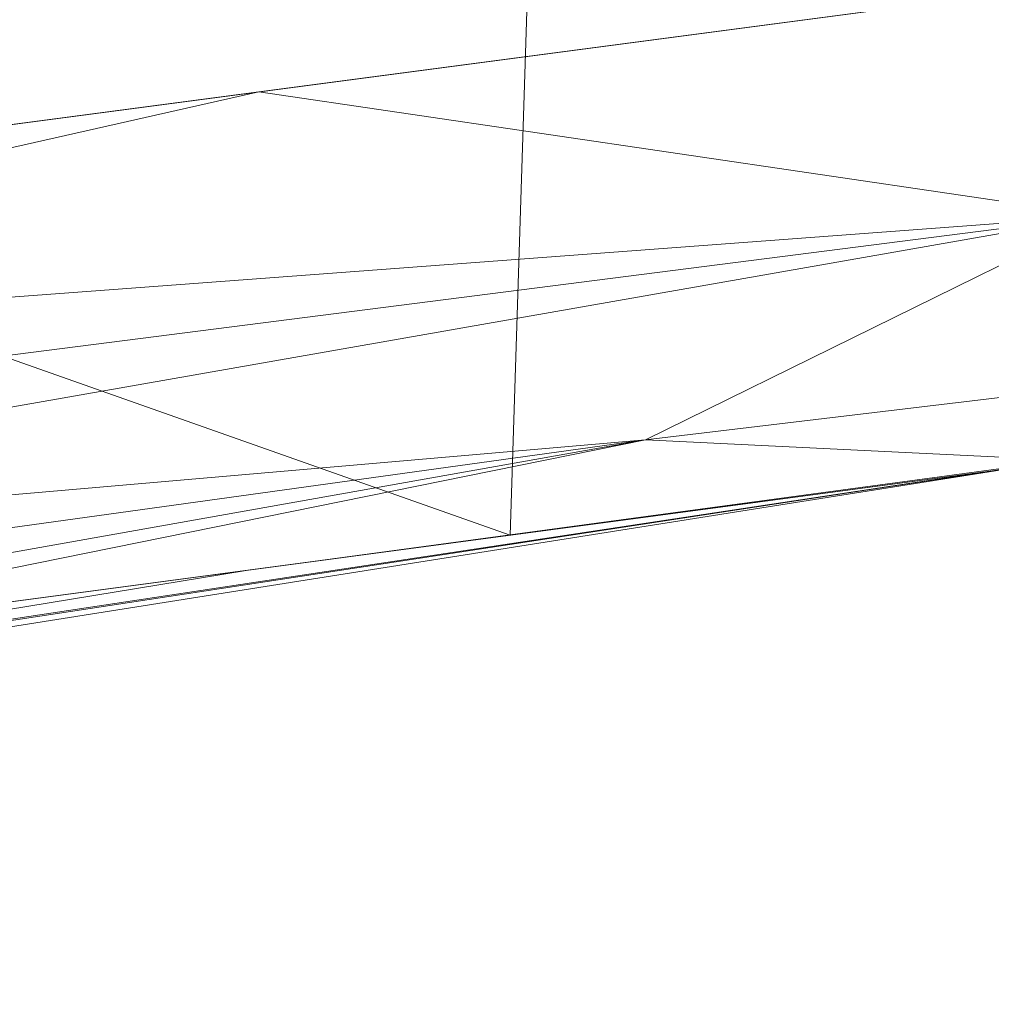
# Model space of a CAD drawing. Units: inches. Extents: x 0 to 204, y 0 to 264.
# Drawn here: x 90 to 91, y 167 to 168 of the extents above; entities that cross this region are included whole.
import ezdxf

# ---------------------------------------------------------------- set-up
doc = ezdxf.new("R2010")
doc.units = ezdxf.units.IN
doc.header["$MEASUREMENT"] = 0
doc.layers.get('0').update_dxf_attribs({"color": 10})

# ---------------------------------------------------------------- blocks, each defined once
blk = doc.blocks.new('NOTA-1-3D')
at = {"lineweight": 18}
mesh = blk.add_polyface(dxfattribs=at)
corners = [(-7.9375, 9.80642, 10.14881), (-7.9375, 9.11113, 8.68), (-7.9375, 8.41557, 7.21131), (-3.98434, 8.94336, 7.21131), (0, 9.11975, 7.21131), (3.98434, 8.94336, 7.21131), (7.9375, 8.41557, 7.21131), (7.9375, 9.11113, 8.68), (7.9375, 9.80642, 10.14881), (3.98342, 10.31844, 10.14881), (0, 10.48953, 10.14881), (-3.98342, 10.31844, 10.14881), (-6.46357, 9.99728, 10.14881), (6.46357, 9.99728, 10.14881), (-6.5078, 8.60645, 7.21131), (6.5078, 8.60645, 7.21131), (-1.99171, 10.40399, 10.14881), (-1.99217, 9.03156, 7.21131), (1.99217, 9.03156, 7.21131), (1.99171, 10.40399, 10.14881)]
mesh.append_faces([[corners[k] for k in face] for face in [(15, 13, 5), (4, 16, 17), (5, 9, 18), (9, 5, 13), (11, 17, 16)]], dxfattribs={"vtx0": -1, "vtx1": -1})
mesh.append_faces([[corners[k] for k in face] for face in [(1, 14, 12), (13, 15, 7)]], dxfattribs={"vtx0": -1, "vtx1": -1, "vtx2": -1})
mesh.append_faces([[corners[k] for k in face] for face in [(3, 11, 12), (18, 9, 19), (4, 10, 16), (19, 4, 18)]], dxfattribs={"vtx0": -1, "vtx2": -1})
mesh.append_faces([[corners[k] for k in face] for face in [(14, 3, 12), (3, 17, 11), (19, 10, 4)]], dxfattribs={"vtx1": -1, "vtx2": -1})
mesh.append_faces([[corners[k] for k in face] for face in [(7, 8, 13), (12, 0, 1), (15, 6, 7), (1, 2, 14)]], dxfattribs={"vtx2": -1})
mesh = blk.add_polyface(dxfattribs=at)
corners = [(9.25, 8.08343, 6.42864), (9.25, 9.88548, 10.29316), (8, 9.88548, 10.29316), (8, 8.08343, 6.42864), (-9.25, 9.88548, 10.29316), (-9.25, 8.08343, 6.42864), (-8, 8.08343, 6.42864), (-8, 9.88548, 10.29316)]
mesh.append_faces([[corners[k] for k in face] for face in [(3, 0, 1, 2), (5, 6, 7, 4)]])
mesh = blk.add_polyface(dxfattribs=at)
corners = [(-7.9375, 8.87584, 6.5), (-7.9375, 9.15594, 6.5), (-3.98448, 9.67516, 6.5), (-0.00008, 9.84875, 6.5), (3.98437, 9.67517, 6.5), (7.9375, 9.15594, 6.5), (7.9375, 8.87584, 6.5), (3.98454, 9.39826, 6.5), (-0.00007, 9.57291, 6.5), (-3.98465, 9.39825, 6.5)]
mesh.append_faces([[corners[k] for k in face] for face in [(4, 7, 8, 3)]], dxfattribs={"vtx0": -1, "vtx2": -1})
mesh.append_faces([[corners[k] for k in face] for face in [(2, 3, 8, 9)]], dxfattribs={"vtx1": -1, "vtx3": -1})
mesh.append_faces([[corners[k] for k in face] for face in [(5, 6, 7, 4)]], dxfattribs={"vtx2": -1})
mesh.append_faces([[corners[k] for k in face] for face in [(9, 0, 1, 2)]], dxfattribs={"vtx3": -1})
mesh = blk.add_polyface(dxfattribs=at)
corners = [(-7.5625, 9.71371, -2), (7.5625, 9.71371, -2), (7.5625, -10.52716, -2), (-7.5625, -10.52716, -2)]
mesh.append_faces([[corners[k] for k in face] for face in [(0, 1, 2, 3)]])
mesh = blk.add_polyface(dxfattribs=at)
corners = [(9.25, 9.62436, -3.59441), (9.25, 9.4822, -3.16267), (9.25, 9.24623, -2.77418), (9.25, 8.92862, -2.449), (9.25, 8.54579, -2.20394), (9.25, 8.11752, -2.05165), (9.25, 7.66592, -2), (8, 7.66592, -2), (8.00157, 8.11752, -2.05165), (8.00618, 8.54579, -2.20394), (8.01361, 8.92862, -2.449), (8.02346, 9.24623, -2.77418), (8.03523, 9.4822, -3.16267), (8.04832, 9.62436, -3.59441), (-9.25, 7.66592, -2), (-9.25, 8.11752, -2.05165), (-9.25, 8.54579, -2.20394), (-9.25, 8.92862, -2.449), (-9.25, 9.24623, -2.77418), (-9.25, 9.4822, -3.16267), (-9.25, 9.62436, -3.59441), (-8.04832, 9.62436, -3.59441), (-8.03523, 9.4822, -3.16267), (-8.02346, 9.24623, -2.77418), (-8.01361, 8.92862, -2.449), (-8.00618, 8.54579, -2.20394), (-8.00157, 8.11752, -2.05165), (-8, 7.66592, -2)]
mesh.append_faces([[corners[k] for k in face] for face in [(8, 5, 6, 7)]], dxfattribs={"vtx0": -1})
mesh.append_faces([[corners[k] for k in face] for face in [(9, 4, 5, 8), (10, 3, 4, 9), (12, 1, 2, 11), (3, 10, 11, 2)]], dxfattribs={"vtx0": -1, "vtx2": -1})
mesh.append_faces([[corners[k] for k in face] for face in [(25, 26, 15, 16), (16, 17, 24, 25), (17, 18, 23, 24), (22, 23, 18, 19)]], dxfattribs={"vtx1": -1, "vtx3": -1})
mesh.append_faces([[corners[k] for k in face] for face in [(13, 0, 1, 12)]], dxfattribs={"vtx2": -1})
mesh.append_faces([[corners[k] for k in face] for face in [(26, 27, 14, 15), (19, 20, 21, 22)]], dxfattribs={"vtx3": -1})
mesh = blk.add_polyface(dxfattribs=at)
corners = [(-7.9375, 8.41557, 7.21131), (-7.9375, 8.37937, 7.10531), (-7.9375, 8.36801, 6.9939), (-7.9375, 8.38212, 6.88283), (-7.9375, 8.42089, 6.7778), (-7.9375, 8.48218, 6.68412), (-7.9375, 8.56273, 6.60635), (-7.9375, 8.6584, 6.54816), (-7.9375, 8.76446, 6.51218), (-7.9375, 8.87584, 6.5), (-3.98465, 9.39825, 6.5), (-0.00007, 9.57291, 6.5), (3.98454, 9.39826, 6.5), (7.9375, 8.87584, 6.5), (7.9375, 8.76446, 6.51218), (7.9375, 8.6584, 6.54816), (7.9375, 8.56273, 6.60635), (7.9375, 8.48218, 6.68412), (7.9375, 8.42089, 6.7778), (7.9375, 8.38212, 6.88283), (7.9375, 8.36801, 6.9939), (7.9375, 8.37937, 7.10531), (7.9375, 8.41557, 7.21131), (3.98434, 8.94336, 7.21131), (0, 9.11975, 7.21131), (-3.98434, 8.94336, 7.21131), (-4.42627, 8.93127, 6.73498), (4.42627, 8.93127, 6.73498), (-5.56189, 9.1898, 6.5), (-5.58596, 8.72952, 7.21131), (5.56189, 9.1898, 6.5), (5.58596, 8.72952, 7.21131), (-5.93991, 8.91366, 6.57782), (5.93991, 8.91366, 6.57782), (-5.97657, 8.67841, 6.93884), (5.97657, 8.67841, 6.93884), (-6.7497, 9.03282, 6.5), (6.7497, 9.03282, 6.5), (-6.76173, 8.57255, 7.21131), (6.76173, 8.57255, 7.21131), (-4.14119, 9.13981, 6.56325), (-1.03716, 9.16486, 6.69491), (-1.99236, 9.48558, 6.5), (-2.78455, 9.11752, 6.66312), (-1.99217, 9.03156, 7.21131), (-2.8764, 8.9849, 6.93748), (-1.67452, 9.31536, 6.55429), (0.18393, 9.32406, 6.56611), (1.63786, 9.07319, 6.82926), (1.99224, 9.48558, 6.5), (2.97284, 9.21293, 6.57431), (-0.99627, 9.06204, 6.98782), (0.62941, 9.06855, 7.00632), (1.99217, 9.03156, 7.21131), (0.13591, 9.10998, 6.81055), (1.0058, 9.18412, 6.67223), (1.5856, 9.30654, 6.56061), (2.3631, 9.1204, 6.68789), (3.17178, 8.98422, 6.84987), (2.27742, 9.01548, 7.01364), (4.52118, 8.85078, 6.92709), (-2.95357, 9.3323, 6.52131), (-6.37769, 8.69801, 6.73163), (5.98671, 8.75145, 6.73263), (-4.4274, 8.85478, 6.99938), (4.47298, 9.14898, 6.54295)]
mesh.append_faces([[corners[k] for k in face] for face in [(28, 32, 36), (7, 32, 6), (16, 33, 15), (19, 63, 18), (21, 35, 20), (20, 35, 19), (31, 35, 39), (25, 45, 44), (11, 46, 42), (12, 50, 49), (18, 63, 17), (29, 64, 25), (30, 65, 12)]], dxfattribs={"vtx0": -1, "vtx1": -1})
mesh.append_faces([[corners[k] for k in face] for face in [(46, 11, 47), (40, 32, 28), (46, 41, 43), (32, 40, 26), (26, 43, 45), (33, 37, 14), (34, 38, 1), (46, 61, 42), (59, 52, 48), (43, 26, 40), (41, 46, 47), (27, 33, 63), (21, 39, 35), (26, 45, 64), (35, 60, 63), (41, 55, 54), (6, 32, 62), (27, 60, 58), (34, 62, 26), (33, 65, 30), (19, 35, 63), (34, 64, 29), (27, 50, 65), (48, 55, 57), (8, 36, 32), (44, 45, 51), (41, 45, 43), (25, 64, 45), (61, 43, 40), (65, 50, 12), (56, 50, 57), (48, 57, 58), (51, 52, 24), (55, 48, 54), (45, 41, 51), (52, 54, 48), (54, 51, 41), (51, 54, 52), (48, 58, 59), (55, 41, 47), (56, 55, 47), (55, 56, 57), (11, 56, 47), (49, 50, 56), (50, 27, 57), (58, 57, 27), (27, 63, 60), (59, 58, 60), (52, 59, 53), (31, 60, 35), (59, 60, 23), (43, 61, 46), (10, 61, 40), (26, 62, 32), (62, 34, 3), (16, 63, 33), (26, 64, 34), (27, 65, 33)]], dxfattribs={"vtx0": -1, "vtx1": -1, "vtx2": -1})
mesh.append_faces([[corners[k] for k in face] for face in [(51, 24, 44), (62, 4, 5), (34, 2, 3), (34, 1, 2), (62, 3, 4), (60, 31, 23), (40, 28, 10), (63, 16, 17), (33, 14, 15), (59, 23, 53)]], dxfattribs={"vtx0": -1, "vtx2": -1})
mesh.append_faces([[corners[k] for k in face] for face in [(0, 1, 38), (13, 14, 37)]], dxfattribs={"vtx1": -1})
mesh.append_faces([[corners[k] for k in face] for face in [(10, 42, 61), (30, 37, 33), (7, 8, 32), (29, 38, 34), (5, 6, 62), (11, 49, 56), (53, 24, 52)]], dxfattribs={"vtx1": -1, "vtx2": -1})
mesh.append_faces([[corners[k] for k in face] for face in [(21, 22, 39), (8, 9, 36)]], dxfattribs={"vtx2": -1})
mesh = blk.add_polyface(dxfattribs=at)
corners = [(-7.5625, -10.02716), (7.5625, -10.02716), (7.5625, 9.11784), (-7.5625, 9.11784)]
mesh.append_faces([[corners[k] for k in face] for face in [(0, 1, 2, 3)]])
mesh = blk.add_polyface(dxfattribs=at)
corners = [(9.25, 6.64617, -0.5), (9.25, 7.13968, -0.43815), (9.25, 7.60267, -0.25644), (9.25, 8.00651, 0.0339), (9.25, 8.32622, 0.41491), (9.25, 8.54202, 0.86303), (9.25, 8.64057, 1.35054), (9.25, 8.61578, 1.8473), (8, 8.61578, 1.8473), (8, 8.64525, 1.43955), (8, 8.59137, 1.03504), (8, 8.45647, 0.64983), (8, 8.24616, 0.3), (8, 7.96904), (8, 7.58158, -0.26777), (8, 7.14225, -0.4375), (8, 6.89706, -0.4842), (8, 6.64617, -0.5), (-9.25, 8.61578, 1.8473), (-9.25, 8.64057, 1.35054), (-9.25, 8.54202, 0.86303), (-9.25, 8.32622, 0.41491), (-9.25, 8.00651, 0.0339), (-9.25, 7.60267, -0.25644), (-9.25, 7.13968, -0.43815), (-9.25, 6.64617, -0.5), (-8, 6.64617, -0.5), (-8, 7.13968, -0.43815), (-8, 7.60267, -0.25644), (-8, 8.00651, 0.0339), (-8, 8.32622, 0.41491), (-8, 8.54202, 0.86303), (-8, 8.64057, 1.35054), (-8, 8.61578, 1.8473)]
mesh.append_faces([[corners[k] for k in face] for face in [(19, 32, 33, 18)]], dxfattribs={"vtx0": -1})
mesh.append_faces([[corners[k] for k in face] for face in [(10, 6, 9), (14, 2, 13)]], dxfattribs={"vtx0": -1, "vtx1": -1})
mesh.append_faces([[corners[k] for k in face] for face in [(5, 10, 11), (4, 11, 12), (12, 3, 4), (13, 2, 3), (16, 0, 1), (14, 1, 2), (1, 14, 15), (21, 30, 31, 20), (20, 31, 32, 19), (30, 21, 22, 29), (23, 28, 29, 22), (24, 27, 28, 23)]], dxfattribs={"vtx0": -1, "vtx2": -1})
mesh.append_faces([[corners[k] for k in face] for face in [(17, 0, 16)]], dxfattribs={"vtx1": -1})
mesh.append_faces([[corners[k] for k in face] for face in [(6, 7, 9), (5, 6, 10), (4, 5, 11), (15, 16, 1), (12, 13, 3)]], dxfattribs={"vtx1": -1, "vtx2": -1})
mesh.append_faces([[corners[k] for k in face] for face in [(7, 8, 9), (25, 26, 27, 24)]], dxfattribs={"vtx2": -1})
mesh = blk.add_polyface(dxfattribs=at)
corners = [(9.25, 8.61578, 1.8473), (9.25, 7.96568, 5.53424), (8, 7.96568, 5.53424), (8, 8.61578, 1.8473), (-9.25, 7.96568, 5.53424), (-9.25, 8.61578, 1.8473), (-8, 8.61578, 1.8473), (-8, 7.96568, 5.53424)]
mesh.append_faces([[corners[k] for k in face] for face in [(3, 0, 1, 2), (5, 6, 7, 4)]])

msp = doc.modelspace()

# ---------------------------------------------------------------- linework, layer by layer
at = {"lineweight": 18, "invisible_edges": 15}
for points in [[(90.18927, 168.14405, 28.30262), (89.48535, 167.57594, 28.4905), (89.69641, 168.50128, 28.31103)], [(89.48535, 167.57594, 28.4905), (90.18927, 168.14405, 28.30262), (90.08002, 167.66506, 28.39552)], [(91.08388, 167.43355, 38.67131), (91.08407, 167.93108, 40.3681), (88.69295, 167.48173, 39.45464)], [(93.07303, 167.57782, 35.10139), (90.3567, 167.4931, 35.34885), (91.22269, 167.8763, 36.35259)], [(90.23439, 167.77923, 31.09698), (90.40354, 167.58736, 31.07519), (90.45425, 167.82126, 31.19144)], [(90.40354, 167.58736, 31.07519), (90.55199, 167.59447, 31.11367), (90.45425, 167.82126, 31.19144)], [(90.45425, 167.82126, 31.19144), (90.55199, 167.59447, 31.11367), (90.67203, 167.70819, 31.17753)], [(89.78336, 167.79551, 30.30718), (89.65191, 167.39626, 29.02127), (89.63065, 167.68034, 29.34772)], [(89.90668, 167.69026, 30.75803), (90.10008, 167.52091, 30.84451), (90.03497, 167.77818, 30.95823)], [(90.03497, 167.77818, 30.95823), (90.23516, 167.55755, 30.97856), (90.23439, 167.77923, 31.09698)], [(90.23516, 167.55755, 30.97856), (90.03497, 167.77818, 30.95823), (90.10008, 167.52091, 30.84451)], [(90.40354, 167.58736, 31.07519), (90.23439, 167.77923, 31.09698), (90.23516, 167.55755, 30.97856)], [(89.97198, 167.74255, 30.77129), (90.13478, 167.74893, 30.94178), (90.16423, 167.5888, 30.86177)], [(90.13478, 167.74893, 30.94178), (90.26253, 167.63616, 30.96427), (90.16423, 167.5888, 30.86177)], [(90.40379, 167.74202, 31.01749), (90.54975, 167.74956, 31.0583), (90.53543, 167.56134, 30.91231)], [(90.53543, 167.56134, 30.91231), (90.54975, 167.74956, 31.0583), (90.67203, 167.65363, 31.00481)], [(89.85413, 167.72743, 30.53417), (89.97198, 167.74255, 30.77129), (90.00586, 167.54528, 30.62619)], [(89.97198, 167.74255, 30.77129), (90.16423, 167.5888, 30.86177), (90.0903, 167.54286, 30.74491)], [(89.97198, 167.74255, 30.77129), (90.0903, 167.54286, 30.74491), (90.00586, 167.54528, 30.62619)], [(90.53543, 167.56134, 30.91231), (90.33061, 167.60495, 30.87892), (90.40379, 167.74202, 31.01749)], [(89.78252, 167.37836, 26.64263), (89.60644, 167.31551, 26.60876), (89.62426, 167.7321, 28.22143)], [(89.62426, 167.7321, 28.22143), (89.9094, 167.56389, 27.06929), (89.78252, 167.37836, 26.64263)], [(90.00586, 167.54528, 30.62619), (89.96437, 167.51877, 30.48265), (89.85413, 167.72743, 30.53417)], [(89.85413, 167.72743, 30.53417), (89.96437, 167.51877, 30.48265), (89.88453, 167.58896, 30.34534)], [(90.27006, 167.52976, 30.75259), (90.0903, 167.66732, 30.74491), (90.16423, 167.71326, 30.86177)], [(90.33061, 167.60495, 30.87892), (90.27006, 167.52976, 30.75259), (90.16423, 167.71326, 30.86177)], [(90.23516, 167.68201, 30.97856), (90.39292, 167.45714, 30.8444), (90.40354, 167.71182, 31.07519)], [(90.40354, 167.71182, 31.07519), (90.39292, 167.45714, 30.8444), (90.53093, 167.51806, 30.95742)], [(90.53093, 167.51806, 30.95742), (90.55199, 167.71893, 31.11367), (90.40354, 167.71182, 31.07519)], [(90.67203, 167.61629, 31.05493), (90.55199, 167.71893, 31.11367), (90.53093, 167.51806, 30.95742)], [(89.79417, 167.69927, 30.53104), (89.83203, 167.55561, 30.3515), (89.93944, 167.4977, 30.58979)], [(89.90668, 167.69026, 30.75803), (89.79417, 167.69927, 30.53104), (89.93944, 167.4977, 30.58979)], [(89.88364, 167.62742, 27.39112), (89.84606, 167.69945, 28.23121), (89.95124, 167.38882, 27.09633)], [(90.5701, 167.38698, 36.95298), (90.12825, 167.59682, 38.13985), (91.86036, 167.69524, 38.19185)], [(93.32892, 167.4122, 36.55952), (90.5701, 167.38698, 36.95298), (91.86036, 167.69524, 38.19185)], [(90.00314, 167.51719, 30.72772), (89.90668, 167.69026, 30.75803), (89.93944, 167.4977, 30.58979)], [(90.10008, 167.52091, 30.84451), (89.90668, 167.69026, 30.75803), (90.00314, 167.51719, 30.72772)], [(90.23516, 167.68201, 30.97856), (90.10008, 167.64537, 30.84451), (90.26642, 167.46631, 30.77925)], [(90.23516, 167.68201, 30.97856), (90.26642, 167.46631, 30.77925), (90.39292, 167.45714, 30.8444)], [(92.45079, 167.34447, 29.08768), (90.15097, 167.30364, 29.4249), (91.22269, 167.67776, 30.36066)], [(90.08002, 167.66506, 28.39552), (90.06636, 167.64031, 28.66756), (89.84921, 167.55599, 28.63565)], [(90.14211, 167.4899, 30.52554), (89.96437, 167.64323, 30.48265), (90.00586, 167.66974, 30.62619)], [(90.16403, 167.53393, 30.65151), (90.14211, 167.4899, 30.52554), (90.00586, 167.66974, 30.62619)], [(90.00586, 167.66974, 30.62619), (90.0903, 167.66732, 30.74491), (90.16403, 167.53393, 30.65151)], [(90.16403, 167.53393, 30.65151), (90.0903, 167.66732, 30.74491), (90.27006, 167.52976, 30.75259)], [(90.00314, 167.64165, 30.72772), (90.15969, 167.46598, 30.67547), (90.10008, 167.64537, 30.84451)], [(90.15969, 167.46598, 30.67547), (90.26642, 167.46631, 30.77925), (90.10008, 167.64537, 30.84451)], [(92.69791, 167.34495, 35.31363), (91.36098, 167.65251, 36.43503), (90.48499, 167.25285, 35.45587)], [(89.84921, 167.55599, 28.63565), (90.06636, 167.64031, 28.66756), (89.87574, 167.59733, 28.81667)], [(90.15969, 167.46598, 30.67547), (90.00314, 167.64165, 30.72772), (89.93944, 167.62216, 30.58979)], [(90.03439, 167.5378, 30.37778), (89.96437, 167.64323, 30.48265), (90.14211, 167.4899, 30.52554)], [(90.26253, 167.63616, 30.96427), (90.33061, 167.48049, 30.87892), (90.16423, 167.5888, 30.86177)], [(90.26253, 167.63616, 30.96427), (90.40379, 167.61756, 31.01749), (90.33061, 167.48049, 30.87892)], [(89.93944, 167.62216, 30.58979), (89.99188, 167.49275, 30.3861), (90.10327, 167.43903, 30.52954)], [(90.15969, 167.46598, 30.67547), (89.93944, 167.62216, 30.58979), (90.10327, 167.43903, 30.52954)], [(90.53543, 167.43688, 30.91231), (90.33061, 167.48049, 30.87892), (90.40379, 167.61756, 31.01749)], [(90.40379, 167.61756, 31.01749), (90.54975, 167.6251, 31.0583), (90.53543, 167.43688, 30.91231)], [(90.53543, 167.43688, 30.91231), (90.54975, 167.6251, 31.0583), (90.67203, 167.52917, 31.00481)], [(89.68228, 167.61161, 28.82132), (89.73559, 167.51425, 28.46671), (89.84921, 167.55599, 28.63565)], [(89.87574, 167.59733, 28.81667), (89.68228, 167.61161, 28.82132), (89.84921, 167.55599, 28.63565)], [(89.99554, 167.24719, 27.10977), (89.95124, 167.38882, 27.09633), (89.87362, 167.61087, 28.25773)], [(88.47505, 167.47219, 37.8224), (90.12825, 167.59682, 38.13985), (90.5701, 167.38698, 36.95298)], [(90.33061, 167.60495, 30.87892), (90.39534, 167.43641, 30.69823), (90.27006, 167.52976, 30.75259)], [(90.33061, 167.60495, 30.87892), (90.45151, 167.45046, 30.7508), (90.39534, 167.43641, 30.69823)], [(90.53543, 167.56134, 30.91231), (90.51402, 167.46887, 30.8), (90.33061, 167.60495, 30.87892)], [(90.33061, 167.60495, 30.87892), (90.51402, 167.46887, 30.8), (90.45151, 167.45046, 30.7508)], [(89.65191, 167.39626, 29.02127), (89.88453, 167.58896, 30.34534), (89.8195, 167.29856, 29.41824)], [(90.27006, 167.4053, 30.75259), (90.0903, 167.54286, 30.74491), (90.16423, 167.5888, 30.86177)], [(90.33061, 167.48049, 30.87892), (90.27006, 167.4053, 30.75259), (90.16423, 167.5888, 30.86177)], [(90.23516, 167.55755, 30.97856), (90.39292, 167.33268, 30.8444), (90.40354, 167.58736, 31.07519)], [(90.40354, 167.58736, 31.07519), (90.39292, 167.33268, 30.8444), (90.53093, 167.3936, 30.95742)], [(90.53093, 167.3936, 30.95742), (90.55199, 167.59447, 31.11367), (90.40354, 167.58736, 31.07519)], [(90.67203, 167.49183, 31.05493), (90.55199, 167.59447, 31.11367), (90.53093, 167.3936, 30.95742)], [(93.07303, 167.57782, 35.10139), (91.20356, 167.21514, 34.30594), (90.3567, 167.4931, 35.34885)], [(90.51402, 167.46887, 30.8), (90.53543, 167.56134, 30.91231), (90.59772, 167.4415, 30.77944)], [(90.59772, 167.4415, 30.77944), (90.53543, 167.56134, 30.91231), (90.67203, 167.48542, 30.84339)], [(89.6458, 167.45042, 29.39269), (89.72141, 167.18192, 29.06362), (89.83203, 167.55561, 30.3515)], [(90.23516, 167.55755, 30.97856), (90.10008, 167.52091, 30.84451), (90.26642, 167.34185, 30.77925)], [(90.23516, 167.55755, 30.97856), (90.26642, 167.34185, 30.77925), (90.39292, 167.33268, 30.8444)], [(90.14211, 167.36544, 30.52554), (89.96437, 167.51877, 30.48265), (90.00586, 167.54528, 30.62619)], [(90.16403, 167.40947, 30.65151), (90.14211, 167.36544, 30.52554), (90.00586, 167.54528, 30.62619)], [(90.00586, 167.54528, 30.62619), (90.0903, 167.54286, 30.74491), (90.16403, 167.40947, 30.65151)], [(90.16403, 167.40947, 30.65151), (90.0903, 167.54286, 30.74491), (90.27006, 167.4053, 30.75259)], [(89.77018, 167.53833, 28.33123), (89.96001, 167.09532, 27.02669), (89.92055, 167.22868, 26.92054)], [(90.16403, 167.53393, 30.65151), (90.28444, 167.41357, 30.55058), (90.14211, 167.4899, 30.52554)], [(90.16403, 167.53393, 30.65151), (90.33741, 167.41583, 30.61412), (90.28444, 167.41357, 30.55058)], [(90.16403, 167.53393, 30.65151), (90.27006, 167.52976, 30.75259), (90.33741, 167.41583, 30.61412)], [(90.39534, 167.43641, 30.69823), (90.33741, 167.41583, 30.61412), (90.27006, 167.52976, 30.75259)], [(90.15969, 167.34152, 30.67547), (90.00314, 167.51719, 30.72772), (89.93944, 167.4977, 30.58979)], [(90.03439, 167.41334, 30.37778), (89.96437, 167.51877, 30.48265), (90.14211, 167.36544, 30.52554)], [(90.00314, 167.51719, 30.72772), (90.15969, 167.34152, 30.67547), (90.10008, 167.52091, 30.84451)], [(90.15969, 167.34152, 30.67547), (90.26642, 167.34185, 30.77925), (90.10008, 167.52091, 30.84451)], [(90.57118, 167.32959, 30.70935), (90.53093, 167.51806, 30.95742), (90.39292, 167.45714, 30.8444)], [(90.53093, 167.51806, 30.95742), (90.57118, 167.32959, 30.70935), (90.67203, 167.43687, 30.88275)], [(90.3567, 167.4931, 35.34885), (91.20356, 167.21514, 34.30594), (88.47505, 167.35187, 35.31637)], [(89.93944, 167.4977, 30.58979), (89.99188, 167.36829, 30.3861), (90.10327, 167.31457, 30.52954)], [(90.15969, 167.34152, 30.67547), (89.93944, 167.4977, 30.58979), (90.10327, 167.31457, 30.52954)], [(90.32611, 167.36965, 30.46963), (90.14211, 167.4899, 30.52554), (90.28444, 167.41357, 30.55058)], [(90.14211, 167.4899, 30.52554), (90.32611, 167.36965, 30.46963), (90.22368, 167.40398, 30.4025)], [(90.33061, 167.48049, 30.87892), (90.39534, 167.31195, 30.69823), (90.27006, 167.4053, 30.75259)], [(90.33061, 167.48049, 30.87892), (90.45151, 167.326, 30.7508), (90.39534, 167.31195, 30.69823)], [(90.53543, 167.43688, 30.91231), (90.51402, 167.34441, 30.8), (90.33061, 167.48049, 30.87892)], [(90.33061, 167.48049, 30.87892), (90.51402, 167.34441, 30.8), (90.45151, 167.326, 30.7508)], [(90.37253, 167.30012, 30.52826), (90.15969, 167.46598, 30.67547), (90.10327, 167.43903, 30.52954)], [(90.26642, 167.46631, 30.77925), (90.15969, 167.46598, 30.67547), (90.34715, 167.343, 30.62236)], [(90.37253, 167.30012, 30.52826), (90.34715, 167.343, 30.62236), (90.15969, 167.46598, 30.67547)], [(90.26642, 167.46631, 30.77925), (90.4561, 167.31645, 30.63825), (90.39292, 167.45714, 30.8444)], [(90.26642, 167.46631, 30.77925), (90.34715, 167.343, 30.62236), (90.4561, 167.31645, 30.63825)], [(90.51402, 167.46887, 30.8), (90.58938, 167.36808, 30.64933), (90.45151, 167.45046, 30.7508)], [(90.58938, 167.36808, 30.64933), (90.51402, 167.46887, 30.8), (90.59772, 167.4415, 30.77944)], [(90.39292, 167.45714, 30.8444), (90.4561, 167.31645, 30.63825), (90.558, 167.28608, 30.60883)], [(90.39292, 167.45714, 30.8444), (90.558, 167.28608, 30.60883), (90.57118, 167.32959, 30.70935)], [(89.99554, 167.24719, 27.10977), (89.92253, 167.45366, 28.30481), (90.03088, 167.12549, 27.39346)], [(90.39534, 167.43641, 30.69823), (90.45151, 167.45046, 30.7508), (90.55805, 167.34918, 30.59739)], [(90.55805, 167.34918, 30.59739), (90.45151, 167.45046, 30.7508), (90.58938, 167.36808, 30.64933)], [(92.69791, 167.15441, 29.335), (91.36098, 167.45336, 30.44143), (90.48438, 167.05534, 29.45914)], [(90.37253, 167.30012, 30.52826), (90.10327, 167.43903, 30.52954), (90.1938, 167.35, 30.41247)], [(90.33741, 167.41583, 30.61412), (90.39534, 167.43641, 30.69823), (90.50099, 167.354, 30.58566)], [(90.55805, 167.34918, 30.59739), (90.50099, 167.354, 30.58566), (90.39534, 167.43641, 30.69823)], [(90.51402, 167.34441, 30.8), (90.53543, 167.43688, 30.91231), (90.59772, 167.31704, 30.77944)], [(90.59772, 167.31704, 30.77944), (90.53543, 167.43688, 30.91231), (90.67203, 167.36096, 30.84339)], [(90.59772, 167.4415, 30.77944), (90.67203, 167.36225, 30.64545), (90.58938, 167.36808, 30.64933)], [(88.6983, 167.14739, 37.88251), (91.27432, 167.06577, 37.03892), (91.08388, 167.43355, 38.67131)], [(89.99283, 167.17066, 29.53227), (89.8195, 167.29856, 29.41824), (90.03439, 167.41334, 30.37778)], [(90.16403, 167.40947, 30.65151), (90.28444, 167.28911, 30.55058), (90.14211, 167.36544, 30.52554)], [(90.16403, 167.40947, 30.65151), (90.33741, 167.29137, 30.61412), (90.28444, 167.28911, 30.55058)], [(90.16403, 167.40947, 30.65151), (90.27006, 167.4053, 30.75259), (90.33741, 167.29137, 30.61412)], [(90.44372, 167.33745, 30.49603), (90.28444, 167.41357, 30.55058), (90.33741, 167.41583, 30.61412)], [(90.32611, 167.36965, 30.46963), (90.28444, 167.41357, 30.55058), (90.44372, 167.33745, 30.49603)], [(90.44372, 167.33745, 30.49603), (90.33741, 167.41583, 30.61412), (90.5116, 167.32906, 30.51885)], [(90.50099, 167.354, 30.58566), (90.5116, 167.32906, 30.51885), (90.33741, 167.41583, 30.61412)], [(90.91053, 167.17677, 35.4635), (90.5701, 167.38698, 36.95298), (93.32892, 167.4122, 36.55952)], [(90.39534, 167.31195, 30.69823), (90.33741, 167.29137, 30.61412), (90.27006, 167.4053, 30.75259)], [(89.65191, 167.39626, 29.02127), (89.8195, 167.29856, 29.41824), (89.63475, 167.07468, 28.24337)], [(90.03086, 167.17322, 26.21518), (90.0003, 167.33976, 25.93389), (89.95124, 167.38882, 27.09633)], [(89.99554, 167.24719, 27.10977), (90.03086, 167.17322, 26.21518), (89.95124, 167.38882, 27.09633)], [(90.57118, 167.20513, 30.70935), (90.53093, 167.3936, 30.95742), (90.39292, 167.33268, 30.8444)], [(90.53093, 167.3936, 30.95742), (90.57118, 167.20513, 30.70935), (90.67203, 167.31241, 30.88275)], [(88.47505, 167.17443, 36.26171), (90.5701, 167.38698, 36.95298), (90.91053, 167.17677, 35.4635)], [(89.85135, 167.03135, 24.96194), (89.60644, 167.31551, 26.60876), (89.78252, 167.37836, 26.64263)], [(89.78252, 167.37836, 26.64263), (90.0003, 167.33976, 25.93389), (89.85135, 167.03135, 24.96194)], [(90.44071, 167.32023, 30.41797), (90.32611, 167.36965, 30.46963), (90.44372, 167.33745, 30.49603)], [(89.99188, 167.36829, 30.3861), (89.72141, 167.18192, 29.06362), (89.94412, 167.10352, 29.45677)], [(89.9547, 167.06435, 27.46229), (89.96001, 167.09532, 27.02669), (89.82372, 167.36767, 28.38748)], [(90.32611, 167.24519, 30.46963), (90.14211, 167.36544, 30.52554), (90.28444, 167.28911, 30.55058)], [(90.14211, 167.36544, 30.52554), (90.32611, 167.24519, 30.46963), (90.22368, 167.27952, 30.4025)], [(90.37253, 167.17566, 30.52826), (90.15969, 167.34152, 30.67547), (90.10327, 167.31457, 30.52954)], [(90.58113, 166.97213, 28.28678), (90.15097, 167.30364, 29.4249), (92.45079, 167.34447, 29.08768)], [(90.26642, 167.34185, 30.77925), (90.15969, 167.34152, 30.67547), (90.34715, 167.21854, 30.62236)], [(90.37253, 167.17566, 30.52826), (90.34715, 167.21854, 30.62236), (90.15969, 167.34152, 30.67547)], [(90.26642, 167.34185, 30.77925), (90.4561, 167.192, 30.63825), (90.39292, 167.33268, 30.8444)], [(90.26642, 167.34185, 30.77925), (90.34715, 167.21854, 30.62236), (90.4561, 167.192, 30.63825)], [(90.4561, 167.31645, 30.63825), (90.34715, 167.343, 30.62236), (90.51942, 167.26378, 30.52591)], [(90.37253, 167.30012, 30.52826), (90.51942, 167.26378, 30.52591), (90.34715, 167.343, 30.62236)], [(90.51402, 167.34441, 30.8), (90.58938, 167.24362, 30.64933), (90.45151, 167.326, 30.7508)], [(92.69791, 167.34495, 35.31363), (90.48499, 167.25285, 35.45587), (91.08407, 166.91936, 34.3681)], [(90.58938, 167.24362, 30.64933), (90.51402, 167.34441, 30.8), (90.59772, 167.31704, 30.77944)], [(92.66119, 166.89564, 27.63236), (90.58113, 166.97213, 28.28678), (92.45079, 167.34447, 29.08768)], [(89.68122, 167.33897, 26.96175), (89.95029, 167.24304, 25.96121), (89.89047, 167.00208, 25.25899)], [(89.89047, 167.00208, 25.25899), (89.69938, 167.1249, 26.06912), (89.68122, 167.33897, 26.96175)], [(90.0003, 167.33976, 25.93389), (90.03086, 167.17322, 26.21518), (90.08017, 167.06556, 25.39968)], [(90.39292, 167.33268, 30.8444), (90.4561, 167.192, 30.63825), (90.558, 167.16162, 30.60883)], [(90.39292, 167.33268, 30.8444), (90.558, 167.16162, 30.60883), (90.57118, 167.20513, 30.70935)], [(90.39534, 167.31195, 30.69823), (90.45151, 167.326, 30.7508), (90.55805, 167.22472, 30.59739)], [(90.55805, 167.22472, 30.59739), (90.45151, 167.326, 30.7508), (90.58938, 167.24362, 30.64933)], [(89.85135, 167.03135, 24.96194), (89.60329, 166.92917, 24.83666), (89.60644, 167.31551, 26.60876)], [(90.37253, 167.17566, 30.52826), (90.10327, 167.31457, 30.52954), (90.1938, 167.22554, 30.41247)], [(90.59772, 167.31704, 30.77944), (90.67203, 167.23779, 30.64545), (90.58938, 167.24362, 30.64933)], [(90.15097, 167.30364, 29.4249), (90.58113, 166.97213, 28.28678), (88.47505, 167.02847, 28.90829)], [(90.33741, 167.29137, 30.61412), (90.39534, 167.31195, 30.69823), (90.50099, 167.22954, 30.58566)], [(90.55805, 167.22472, 30.59739), (90.50099, 167.22954, 30.58566), (90.39534, 167.31195, 30.69823)], [(89.63475, 167.07468, 28.24337), (89.8195, 167.29856, 29.41824), (89.83983, 166.97362, 28.53646)], [(89.8195, 167.29856, 29.41824), (89.99283, 167.17066, 29.53227), (89.83983, 166.97362, 28.53646)], [(90.44372, 167.21299, 30.49603), (90.28444, 167.28911, 30.55058), (90.33741, 167.29137, 30.61412)], [(90.32611, 167.24519, 30.46963), (90.28444, 167.28911, 30.55058), (90.44372, 167.21299, 30.49603)], [(90.44372, 167.21299, 30.49603), (90.33741, 167.29137, 30.61412), (90.5116, 167.2046, 30.51885)], [(90.50099, 167.22954, 30.58566), (90.5116, 167.2046, 30.51885), (90.33741, 167.29137, 30.61412)], [(90.03088, 167.12549, 27.39346), (89.97764, 167.27651, 28.35786), (90.09691, 166.92277, 27.149)], [(90.13947, 167.01596, 29.2771), (89.99283, 167.17066, 29.53227), (90.22368, 167.27952, 30.4025)], [(91.08407, 166.91936, 34.3681), (90.48499, 167.25285, 35.45587), (88.6863, 167.0945, 35.34542)], [(90.10729, 166.92818, 26.2588), (90.10759, 166.96645, 25.58366), (89.99554, 167.24719, 27.10977)], [(90.03086, 167.17322, 26.21518), (89.99554, 167.24719, 27.10977), (90.10759, 166.96645, 25.58366)], [(89.99554, 167.24719, 27.10977), (90.03088, 167.12549, 27.39346), (90.10729, 166.92818, 26.2588)], [(89.95029, 167.24304, 25.96121), (89.92055, 167.22868, 26.92054), (90.04918, 166.94985, 25.8425)], [(90.04918, 166.94985, 25.8425), (90.14139, 166.76881, 24.89978), (89.95029, 167.24304, 25.96121)], [(90.44071, 167.19577, 30.41797), (90.32611, 167.24519, 30.46963), (90.44372, 167.21299, 30.49603)], [(89.92055, 167.22868, 26.92054), (89.96001, 167.09532, 27.02669), (90.04918, 166.94985, 25.8425)], [(90.08778, 166.92503, 29.11107), (90.1938, 167.22554, 30.41247), (89.94412, 167.10352, 29.45677)], [(90.28983, 166.99869, 29.68567), (90.1938, 167.22554, 30.41247), (90.08778, 166.92503, 29.11107)], [(90.4561, 167.192, 30.63825), (90.34715, 167.21854, 30.62236), (90.51942, 167.13932, 30.52591)], [(90.37253, 167.17566, 30.52826), (90.51942, 167.13932, 30.52591), (90.34715, 167.21854, 30.62236)], [(88.47505, 166.75822, 33.38308), (91.20356, 167.21514, 34.30594), (90.66418, 166.85885, 33.16133)], [(91.20356, 167.21514, 34.30594), (92.57993, 167.01203, 33.36609), (90.66418, 166.85885, 33.16133)], [(89.9547, 167.06435, 27.46229), (89.87725, 167.19701, 28.44374), (90.0382, 166.84308, 27.12799)], [(90.44071, 167.19577, 30.41797), (90.26889, 166.93273, 29.08319), (90.13947, 167.01596, 29.2771)], [(90.44071, 167.19577, 30.41797), (90.50144, 167.00253, 29.53142), (90.26889, 166.93273, 29.08319)], [(89.72141, 167.18192, 29.06362), (89.63832, 166.98299, 28.27597), (89.84734, 166.96625, 28.78593)], [(89.72141, 167.18192, 29.06362), (89.84734, 166.96625, 28.78593), (89.94412, 167.10352, 29.45677)], [(90.09691, 166.92277, 27.149), (90.0052, 167.18794, 28.38439), (90.10433, 166.91778, 27.58901)], [(90.91053, 167.17677, 35.4635), (90.17152, 167.00531, 33.88642), (88.47505, 167.04922, 34.67786)], [(90.10759, 166.96645, 25.58366), (90.08017, 167.06556, 25.39968), (90.03086, 167.17322, 26.21518)], [(90.91053, 167.17677, 35.4635), (93.34952, 167.14443, 34.67281), (90.17152, 167.00531, 33.88642)], [(89.83983, 166.97362, 28.53646), (89.99283, 167.17066, 29.53227), (90.13947, 167.01596, 29.2771)], [(92.69791, 167.15441, 29.335), (90.48438, 167.05534, 29.45914), (91.05217, 166.71919, 28.36247)], [(93.34952, 167.14443, 34.67281), (92.01398, 167.00626, 33.23932), (90.17152, 167.00531, 33.88642)], [(89.69938, 167.1249, 26.06912), (89.77155, 166.92508, 25.0732), (89.61467, 166.9953, 25.62105)], [(89.69938, 167.1249, 26.06912), (89.89047, 167.00208, 25.25899), (89.77155, 166.92508, 25.0732)], [(89.89177, 166.53999, 28.40075), (90.04689, 166.45933, 28.4249), (89.84016, 167.12635, 28.22516)], [(90.09691, 166.92277, 27.149), (90.13533, 166.83485, 26.34218), (90.03088, 167.12549, 27.39346)], [(90.03088, 167.12549, 27.39346), (90.13533, 166.83485, 26.34218), (90.10729, 166.92818, 26.2588)], [(89.96097, 166.82731, 23.68955), (89.85135, 167.03135, 24.96194), (90.0912, 167.11564, 24.7985)], [(90.0912, 167.11564, 24.7985), (90.08017, 167.06556, 25.39968), (90.18705, 166.81622, 24.27987)], [(89.79162, 167.10009, 28.23302), (89.83088, 167.03789, 27.96807), (89.81218, 166.98804, 27.87605)], [(89.84734, 166.96625, 28.78593), (90.08778, 166.92503, 29.11107), (89.94412, 167.10352, 29.45677)], [(90.12842, 166.71711, 25.72942), (89.96001, 167.09532, 27.02669), (89.9547, 167.06435, 27.46229)], [(90.12842, 166.71711, 25.72942), (90.04918, 166.94985, 25.8425), (89.96001, 167.09532, 27.02669)], [(89.67507, 166.71605, 27.31581), (89.63475, 167.07468, 28.24337), (89.83983, 166.97362, 28.53646)], [(90.68734, 166.79746, 35.62701), (91.27432, 167.06577, 37.03892), (88.70365, 166.81305, 36.31039)], [(90.66283, 167.06648, 28.42076), (89.27755, 166.14405, 26.22458), (91.02448, 166.46302, 25.83502)], [(90.12842, 166.71711, 25.72942), (89.9547, 167.06435, 27.46229), (90.0382, 166.84308, 27.12799)], [(90.18705, 166.81622, 24.27987), (90.08017, 167.06556, 25.39968), (90.10759, 166.96645, 25.58366)], [(91.05217, 166.71919, 28.36247), (90.48438, 167.05534, 29.45914), (88.68638, 166.8895, 29.32696)], [(89.7597, 167.05646, 28.24609), (89.81218, 166.98804, 27.87605), (89.78562, 166.9411, 27.88972)], [(89.60329, 166.92917, 24.83666), (89.85135, 167.03135, 24.96194), (89.87739, 166.68115, 22.96464)], [(89.77271, 166.93511, 27.99822), (89.75225, 167.03059, 28.25383), (89.78562, 166.9411, 27.88972)], [(89.85422, 166.91619, 27.56079), (89.81218, 166.98804, 27.87605), (89.83088, 167.03789, 27.96807)], [(89.85422, 166.91619, 27.56079), (89.83088, 167.03789, 27.96807), (89.87193, 167.03631, 27.84696)], [(89.87739, 166.68115, 22.96464), (89.85135, 167.03135, 24.96194), (89.96097, 166.82731, 23.68955)], [(91.1779, 166.95814, 31.65103), (90.27651, 167.02099, 29.91792), (88.47505, 166.98573, 31.07268)], [(89.83983, 166.97362, 28.53646), (90.13947, 167.01596, 29.2771), (89.94583, 166.72423, 27.8305)], [(89.89047, 167.00208, 25.25899), (90.06711, 167.01007, 24.80433), (90.04023, 166.77916, 23.90823)], [(90.13947, 167.01596, 29.2771), (90.26889, 166.93273, 29.08319), (89.94583, 166.72423, 27.8305)], [(90.06711, 167.01007, 24.80433), (90.14139, 166.76881, 24.89978), (90.21066, 166.65325, 24.0094)], [(90.66418, 166.85885, 33.16133), (92.57993, 167.01203, 33.36609), (91.86036, 166.68352, 32.19185)], [(88.47505, 166.92402, 33.094), (90.17152, 167.00531, 33.88642), (90.23606, 166.95399, 32.68821)], [(89.89608, 166.78264, 24.1688), (89.77155, 166.92508, 25.0732), (89.89047, 167.00208, 25.25899)], [(89.89047, 167.00208, 25.25899), (90.04023, 166.77916, 23.90823), (89.89608, 166.78264, 24.1688)], [(92.01398, 167.00626, 33.23932), (90.23606, 166.95399, 32.68821), (90.17152, 167.00531, 33.88642)], [(91.16214, 166.63096, 25.41237), (90.23252, 166.59253, 26.11686), (91.05781, 167.00282, 27.0326)], [(90.23606, 166.95399, 32.68821), (92.01398, 167.00626, 33.23932), (91.1779, 166.95814, 31.65103)], [(89.77155, 166.92508, 25.0732), (89.71813, 166.74555, 24.26677), (89.61467, 166.9953, 25.62105)], [(90.25081, 166.85958, 29.03043), (90.28983, 166.99869, 29.68567), (90.08778, 166.92503, 29.11107)], [(90.49327, 166.93317, 29.50005), (90.28983, 166.99869, 29.68567), (90.25081, 166.85958, 29.03043)], [(88.47505, 166.98573, 31.07268), (90.23606, 166.95399, 32.68821), (91.1779, 166.95814, 31.65103)], [(89.84734, 166.96625, 28.78593), (89.63832, 166.98299, 28.27597), (89.73888, 166.83708, 28.11359)], [(89.81218, 166.98804, 27.87605), (89.82293, 166.87774, 27.56374), (89.78562, 166.9411, 27.88972)], [(89.81218, 166.98804, 27.87605), (89.85422, 166.91619, 27.56079), (89.82293, 166.87774, 27.56374)], [(88.47505, 166.56497, 27.38904), (90.58113, 166.97213, 28.28678), (90.69798, 166.57825, 26.81118)], [(89.83983, 166.97362, 28.53646), (89.94583, 166.72423, 27.8305), (89.67507, 166.71605, 27.31581)], [(90.58113, 166.97213, 28.28678), (92.66119, 166.89564, 27.63236), (90.69798, 166.57825, 26.81118)], [(89.93045, 166.58266, 27.07692), (89.75188, 166.97022, 28.5), (89.69552, 166.52904, 27.14502)], [(89.84734, 166.96625, 28.78593), (89.73888, 166.83708, 28.11359), (89.91004, 166.83994, 28.48606)], [(90.08778, 166.92503, 29.11107), (89.84734, 166.96625, 28.78593), (89.91004, 166.83994, 28.48606)], [(90.10759, 166.96645, 25.58366), (90.10729, 166.92818, 26.2588), (90.17514, 166.77382, 25.2689)], [(90.18705, 166.81622, 24.27987), (90.10759, 166.96645, 25.58366), (90.24893, 166.62385, 24.24565)], [(90.24893, 166.62385, 24.24565), (90.10759, 166.96645, 25.58366), (90.17514, 166.77382, 25.2689)], [(89.77018, 166.94503, 28.33123), (89.96001, 166.50201, 27.02669), (89.92055, 166.63538, 26.92054)], [(89.9037, 166.94627, 27.46875), (89.89071, 166.82646, 27.20823), (89.85422, 166.91619, 27.56079)], [(90.20909, 166.58989, 24.6203), (90.04918, 166.94985, 25.8425), (90.12842, 166.71711, 25.72942)], [(90.04918, 166.94985, 25.8425), (90.20909, 166.58989, 24.6203), (90.14139, 166.76881, 24.89978)], [(89.80788, 166.83419, 27.58408), (89.77271, 166.93511, 27.99822), (89.78562, 166.9411, 27.88972)], [(89.80788, 166.83419, 27.58408), (89.78736, 166.88687, 27.8904), (89.77271, 166.93511, 27.99822)], [(89.80788, 166.83419, 27.58408), (89.78562, 166.9411, 27.88972), (89.82293, 166.87774, 27.56374)], [(89.87739, 166.68115, 22.96464), (89.59186, 166.62913, 23.19398), (89.60329, 166.92917, 24.83666)], [(89.71813, 166.74555, 24.26677), (89.77155, 166.92508, 25.0732), (89.89608, 166.78264, 24.1688)], [(89.91004, 166.83994, 28.48606), (90.05162, 166.77987, 28.47507), (90.08778, 166.92503, 29.11107)], [(89.94583, 166.72423, 27.8305), (90.26889, 166.93273, 29.08319), (90.33085, 166.83779, 28.63961)], [(90.05162, 166.77987, 28.47507), (90.25081, 166.85958, 29.03043), (90.08778, 166.92503, 29.11107)], [(90.10729, 166.92818, 26.2588), (90.20031, 166.68085, 25.45957), (90.17514, 166.77382, 25.2689)], [(90.13533, 166.83485, 26.34218), (90.20031, 166.68085, 25.45957), (90.10729, 166.92818, 26.2588)], [(91.08388, 166.42183, 32.67131), (91.08407, 166.91936, 34.3681), (88.69295, 166.47, 33.45464)], [(89.85422, 166.91619, 27.56079), (89.85482, 166.8229, 27.30117), (89.82293, 166.87774, 27.56374)], [(89.85422, 166.91619, 27.56079), (89.89071, 166.82646, 27.20823), (89.85482, 166.8229, 27.30117)], [(90.20723, 166.63463, 25.83759), (90.09691, 166.92277, 27.149), (90.23252, 166.59253, 26.11686)], [(90.09691, 166.92277, 27.149), (90.20723, 166.63463, 25.83759), (90.13533, 166.83485, 26.34218)], [(90.1148, 166.68796, 22.52757), (89.96097, 166.82731, 23.68955), (90.18209, 166.89151, 23.6631)], [(90.26711, 166.68024, 23.13803), (90.18209, 166.89151, 23.6631), (90.18705, 166.81622, 24.27987)], [(89.80788, 166.83419, 27.58408), (89.82293, 166.87774, 27.56374), (89.83818, 166.77427, 27.27202)], [(89.83818, 166.77427, 27.27202), (89.82293, 166.87774, 27.56374), (89.85482, 166.8229, 27.30117)], [(89.89996, 166.50681, 27.22347), (89.78973, 166.86796, 28.30254), (89.85604, 166.6473, 27.38455)], [(91.065, 166.86863, 26.17002), (91.11108, 166.48104, 24.57277), (90.02971, 166.58912, 25.96853)], [(90.66418, 166.85885, 33.16133), (90.12825, 166.58509, 32.13985), (88.47505, 166.75822, 33.38308)], [(90.05162, 166.77987, 28.47507), (90.31451, 166.76055, 28.56551), (90.25081, 166.85958, 29.03043)], [(90.12825, 166.58509, 32.13985), (90.66418, 166.85885, 33.16133), (91.86036, 166.68352, 32.19185)], [(89.93546, 166.85624, 27.09055), (89.922, 166.75413, 26.91529), (89.89071, 166.82646, 27.20823)], [(89.91004, 166.83994, 28.48606), (89.73888, 166.83708, 28.11359), (89.79237, 166.6995, 27.75667)], [(89.79237, 166.6995, 27.75667), (90.05162, 166.77987, 28.47507), (89.91004, 166.83994, 28.48606)], [(90.0382, 166.84308, 27.12799), (90.19172, 166.47339, 26.16619), (90.24242, 166.39737, 25.4266)], [(90.12842, 166.71711, 25.72942), (90.0382, 166.84308, 27.12799), (90.18388, 166.56011, 25.59579)], [(90.0382, 166.84308, 27.12799), (90.24242, 166.39737, 25.4266), (90.18388, 166.56011, 25.59579)], [(89.50683, 166.6603, 26.98162), (89.79237, 166.6995, 27.75667), (89.73888, 166.83708, 28.11359)], [(89.80788, 166.83419, 27.58408), (89.83818, 166.77427, 27.27202), (89.82935, 166.74701, 27.32642)], [(89.81901, 166.79645, 27.51101), (89.80788, 166.83419, 27.58408), (89.82935, 166.74701, 27.32642)], [(90.20031, 166.68085, 25.45957), (90.13533, 166.83485, 26.34218), (90.20723, 166.63463, 25.83759)], [(89.83818, 166.77427, 27.27202), (89.85482, 166.8229, 27.30117), (89.88375, 166.75379, 27.01549)], [(89.85482, 166.8229, 27.30117), (89.89071, 166.82646, 27.20823), (89.88375, 166.75379, 27.01549)], [(89.96097, 166.82731, 23.68955), (90.1148, 166.68796, 22.52757), (89.87739, 166.68115, 22.96464)], [(89.89071, 166.82646, 27.20823), (89.922, 166.75413, 26.91529), (89.88375, 166.75379, 27.01549)], [(90.26711, 166.68024, 23.13803), (90.18705, 166.81622, 24.27987), (90.26711, 166.62497, 23.64659)], [(90.26711, 166.62497, 23.64659), (90.18705, 166.81622, 24.27987), (90.24893, 166.62385, 24.24565)], [(92.45079, 166.46897, 29.08768), (90.15097, 166.42814, 29.4249), (91.22269, 166.80226, 30.36066)], [(90.68734, 166.79746, 35.62701), (88.709, 166.65244, 34.70746), (90.35921, 166.5883, 33.91043)], [(90.68734, 166.79746, 35.62701), (90.35921, 166.5883, 33.91043), (92.36293, 166.60888, 33.64957)], [(89.71813, 166.74555, 24.26677), (89.89608, 166.78264, 24.1688), (89.86637, 166.58591, 23.11334)], [(89.86637, 166.58591, 23.11334), (89.89608, 166.78264, 24.1688), (89.98633, 166.63222, 23.16572)], [(90.04023, 166.77916, 23.90823), (89.98633, 166.63222, 23.16572), (89.89608, 166.78264, 24.1688)], [(90.05162, 166.77987, 28.47507), (89.79237, 166.6995, 27.75667), (89.92702, 166.64278, 27.74636)], [(89.9547, 166.47105, 27.46229), (89.96001, 166.50201, 27.02669), (89.82372, 166.77436, 28.38748)], [(89.86366, 166.67385, 26.9369), (89.82935, 166.74701, 27.32642), (89.83818, 166.77427, 27.27202)], [(89.83818, 166.77427, 27.27202), (89.88375, 166.75379, 27.01549), (89.86366, 166.67385, 26.9369)], [(90.05162, 166.77987, 28.47507), (89.92702, 166.64278, 27.74636), (90.31451, 166.76055, 28.56551)], [(89.98633, 166.63222, 23.16572), (90.04023, 166.77916, 23.90823), (90.12004, 166.63928, 22.95292)], [(90.18393, 166.77709, 23.64745), (90.12004, 166.63928, 22.95292), (90.04023, 166.77916, 23.90823)], [(90.17514, 166.77382, 25.2689), (90.25925, 166.56272, 24.56762), (90.24893, 166.62385, 24.24565)], [(90.20031, 166.68085, 25.45957), (90.25925, 166.56272, 24.56762), (90.17514, 166.77382, 25.2689)], [(90.18393, 166.77709, 23.64745), (90.21066, 166.65325, 24.0094), (90.31478, 166.4534, 22.90658)], [(90.35512, 166.543, 22.01913), (90.27299, 166.77723, 22.51682), (90.26711, 166.68024, 23.13803)], [(89.93885, 166.65008, 26.54743), (89.922, 166.75413, 26.91529), (89.96723, 166.7662, 26.71235)], [(90.14139, 166.76881, 24.89978), (90.20909, 166.58989, 24.6203), (90.21066, 166.65325, 24.0094)], [(89.82374, 166.75864, 28.33527), (89.89996, 166.50681, 27.22347), (89.94033, 166.37744, 27.20447)], [(89.88375, 166.75379, 27.01549), (89.922, 166.75413, 26.91529), (89.89684, 166.65695, 26.71072)], [(89.922, 166.75413, 26.91529), (89.93885, 166.65008, 26.54743), (89.89684, 166.65695, 26.71072)], [(89.68122, 166.74566, 26.96175), (89.95029, 166.64974, 25.96121), (89.89047, 166.40878, 25.25899)], [(89.89047, 166.40878, 25.25899), (89.69938, 166.5316, 26.06912), (89.68122, 166.74566, 26.96175)], [(89.71813, 166.74555, 24.26677), (89.86637, 166.58591, 23.11334), (89.68222, 166.55371, 23.26647)], [(89.82935, 166.74701, 27.32642), (89.86366, 166.67385, 26.9369), (89.85065, 166.70603, 27.13162)], [(89.86366, 166.67385, 26.9369), (89.88375, 166.75379, 27.01549), (89.89684, 166.65695, 26.71072)], [(91.07227, 166.22583, 26.66738), (91.05217, 166.71919, 28.36247), (88.69295, 166.27637, 27.45906)], [(89.77427, 166.4957, 26.6605), (89.67507, 166.71605, 27.31581), (89.94583, 166.72423, 27.8305)], [(89.77427, 166.4957, 26.6605), (89.94583, 166.72423, 27.8305), (90.16026, 166.67306, 27.7478)], [(90.23907, 166.47621, 24.80594), (90.20909, 166.58989, 24.6203), (90.12842, 166.71711, 25.72942)], [(90.23907, 166.47621, 24.80594), (90.12842, 166.71711, 25.72942), (90.18388, 166.56011, 25.59579)], [(89.67507, 166.71605, 27.31581), (89.77427, 166.4957, 26.6605), (89.52795, 166.38526, 25.86043)], [(89.50683, 166.6603, 26.98162), (89.60284, 166.54762, 26.84598), (89.79237, 166.6995, 27.75667)], [(89.60284, 166.54762, 26.84598), (89.92702, 166.64278, 27.74636), (89.79237, 166.6995, 27.75667)], [(90.10183, 166.45392, 20.75902), (89.87739, 166.68115, 22.96464), (90.1148, 166.68796, 22.52757)], [(90.10183, 166.45392, 20.75902), (90.1148, 166.68796, 22.52757), (90.36389, 166.66294, 21.37053)], [(89.59186, 166.62913, 23.19398), (89.87739, 166.68115, 22.96464), (89.75506, 166.42189, 21.40106)], [(89.75506, 166.42189, 21.40106), (89.87739, 166.68115, 22.96464), (90.10183, 166.45392, 20.75902)], [(90.5701, 166.37525, 30.95298), (90.12825, 166.58509, 32.13985), (91.86036, 166.68352, 32.19185)], [(90.20031, 166.68085, 25.45957), (90.2969, 166.44244, 24.58219), (90.25925, 166.56272, 24.56762)], [(90.20031, 166.68085, 25.45957), (90.20723, 166.63463, 25.83759), (90.2969, 166.44244, 24.58219)], [(90.34819, 166.47692, 22.69679), (90.35512, 166.543, 22.01913), (90.26711, 166.68024, 23.13803)], [(90.26711, 166.68024, 23.13803), (90.26711, 166.62497, 23.64659), (90.34819, 166.47692, 22.69679)], [(93.32892, 166.40047, 30.55952), (90.5701, 166.37525, 30.95298), (91.86036, 166.68352, 32.19185)], [(89.85122, 166.67032, 28.36172), (89.94033, 166.37744, 27.20447), (89.93842, 166.38265, 27.54525)], [(89.88229, 166.61561, 26.75223), (89.86366, 166.67385, 26.9369), (89.89324, 166.56227, 26.56323)], [(89.89324, 166.56227, 26.56323), (89.86366, 166.67385, 26.9369), (89.89684, 166.65695, 26.71072)], [(89.93885, 166.65008, 26.54743), (89.99847, 166.67766, 26.34044), (89.97091, 166.55325, 26.15664)], [(90.36389, 166.66294, 21.37053), (90.35512, 166.543, 22.01913), (90.4564, 166.35989, 21.09068)], [(90.4564, 166.35989, 21.09068), (90.49529, 166.37204, 20.27135), (90.36389, 166.66294, 21.37053)], [(89.89324, 166.56227, 26.56323), (89.89684, 166.65695, 26.71072), (89.92338, 166.5669, 26.36751)], [(89.93885, 166.65008, 26.54743), (89.92338, 166.5669, 26.36751), (89.89684, 166.65695, 26.71072)], [(89.93885, 166.65008, 26.54743), (89.97091, 166.55325, 26.15664), (89.92338, 166.5669, 26.36751)], [(90.19363, 166.5186, 21.99658), (90.12004, 166.63928, 22.95292), (90.26505, 166.65792, 22.47463)], [(90.32396, 166.37622, 23.33766), (90.21066, 166.65325, 24.0094), (90.20909, 166.58989, 24.6203)], [(90.31478, 166.4534, 22.90658), (90.21066, 166.65325, 24.0094), (90.32396, 166.37622, 23.33766)], [(90.31478, 166.4534, 22.90658), (90.36154, 166.43117, 21.81745), (90.26505, 166.65792, 22.47463)]]:
    msp.add_3dface(points, dxfattribs=at)

# ---------------------------------------------------------------- block references
msp.add_blockref('NOTA-1-3D', (96.72505, 158.49464, 18.5))

doc.saveas('drawing.dxf')
